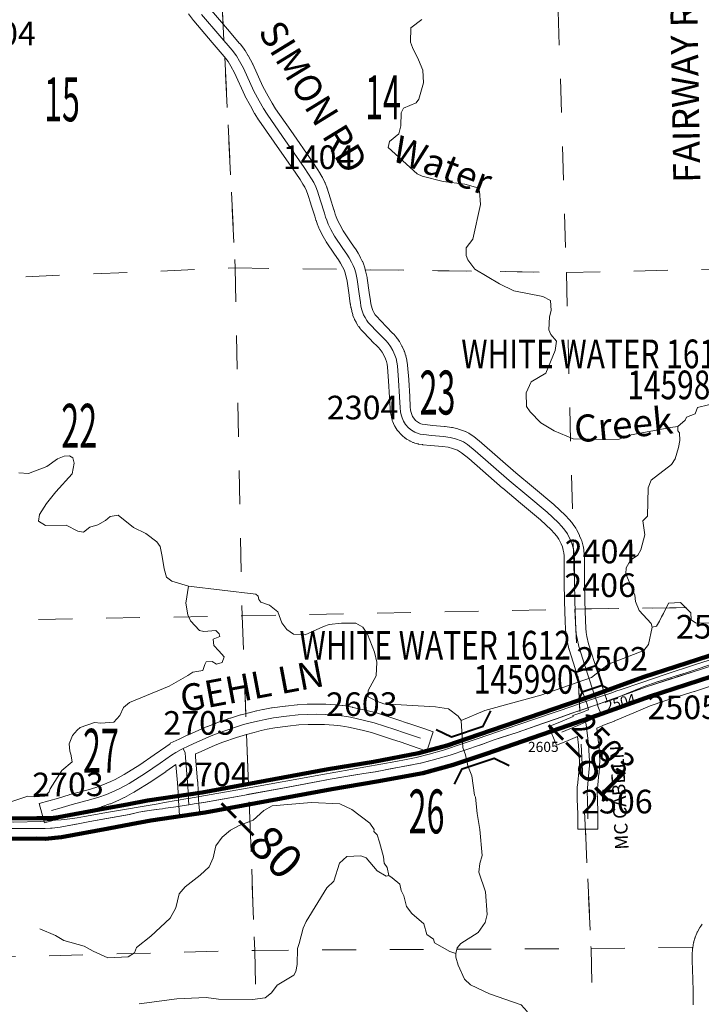
# Model space of a CAD drawing. Extents: x 115.2 to 159.2, y 17.8 to 51.8.
# Drawn here: x 130.5 to 132.6, y 23.2 to 26.1 of the extents above; entities that cross this region are included whole.
import ezdxf
from ezdxf.enums import TextEntityAlignment as Align

# ---------------------------------------------------------------- set-up
doc = ezdxf.new("R2010")
doc.units = ezdxf.units.MI
doc.header["$MEASUREMENT"] = 0
doc.linetypes.add('DGN Style 1', pattern=[0.03005, 5e-05, -0.03])
for name, color, linetype, lineweight in [('tdCoDivCarto', 2, 'Continuous', 0), ('tdCoHydroRiver', 5, 'Continuous', 0), ('tdCoHydroTxtLg', 5, 'Continuous', 0), ('tdCoPriCL', 7, 'Continuous', 0), ('tdCoPriDiv', 1, 'Continuous', 140), ('tdCoSecRdNmbr', 1, 'Continuous', 13), ('tdCoSecRdTxt', 7, 'Continuous', 0), ('tdCoSecRteBand', 7, 'Continuous', 30), ('tdCoSecRteCL', 7, 'Continuous', 0), ('tdCoSectLine', 7, 'DGN Style 1', 13), ('tdCoSectLinePart', 7, 'DGN Style 1', 13), ('tdCoSectNmbr', 7, 'Continuous', 0), ('tdCoStrucDivPri', 7, 'Continuous', 40), ('tdCoStrucSec', 7, 'Continuous', 40), ('tdCoStrucSecCoName', 7, 'Continuous', 0), ('tdCoStrucSecFHWANum', 7, 'Continuous', 0), ('tdCoSurfAsphalt', 2, 'Continuous', 0), ('tdCoSurfBitum', 250, 'Continuous', 0), ('tdCoSurfConc', 6, 'Continuous', 0), ('tdCoSurfGravel', 1, 'Continuous', 0), ('tdStHwyPriRefPost1', 7, 'Continuous', 0), ('tdStHwyPriRefPost5', 7, 'Continuous', 0)]:
    doc.layers.add(name, color=color, linetype=linetype, lineweight=lineweight)
doc.styles.add('Style-Century Gothic', font='GOTHIC.TTF')
doc.styles.add('Style-Trebuchet MS', font='trebuc.ttf')
doc.styles.add('Style-Tw Cen MT', font='TCM_____.TTF')
doc.styles.add('Style-Tw Cen MT IF', font='TCMI____.TTF')
doc.styles.add('Style-Verdana', font='verdana.ttf')

# ---------------------------------------------------------------- blocks, each defined once
blk = doc.blocks.new('Bridge-Open')
at = {"layer": 'tdCoStrucDivPri', "color": 7, "linetype": 'Continuous', "lineweight": 40, "flags": 128}
for points in [[(-0.0854, 0.0854), (-0.05, 0.05), (0.05, 0.05), (0.0854, 0.0854)], [(-0.0854, -0.0854), (-0.05, -0.05), (0.05, -0.05), (0.0854, -0.0854)]]:
    blk.add_lwpolyline(points, dxfattribs=at)
blk = doc.blocks.new('Bridge-Small')
at = {"layer": 'tdCoStrucSec', "color": 7, "linetype": 'Continuous', "lineweight": 40}
for p, q in [((-0.0313, 0.0313), (-0.0534, 0.0534)), ((0.0313, 0.0313), (0.0534, 0.0534)), ((-0.0313, -0.0313), (-0.0534, -0.0534)), ((0.0313, -0.0313), (0.0534, -0.0534))]:
    blk.add_line(p, q, dxfattribs=at)
at = {"layer": 'tdCoStrucSec', "color": 7, "linetype": 'Continuous', "lineweight": 40, "flags": 128}
blk.add_lwpolyline([(-0.0313, 0.0313), (0.0313, 0.0313), (0.0313, -0.0313), (-0.0313, -0.0313), (-0.0313, 0.0313)], close=True, dxfattribs=at)

msp = doc.modelspace()

# ---------------------------------------------------------------- linework, layer by layer
at = {"layer": 'tdCoDivCarto', "color": 2, "linetype": 'Continuous', "lineweight": 13, "flags": 128}
for points in [[(132.6415, 24.2261), (132.5353, 24.193), (132.4517, 24.1656), (132.3794, 24.1407), (132.3156, 24.1189), (132.3059, 24.1156)], [(132.3117, 24.0984), (132.3498, 24.1121), (132.3935, 24.1277), (132.4704, 24.1526), (132.5562, 24.18), (132.6468, 24.2093)], [(132.3059, 24.1156), (132.2876, 24.1093)], [(132.242, 24.0936), (132.202, 24.08)], [(132.2876, 24.1093), (132.2425, 24.0938), (132.242, 24.0936)], [(132.2482, 24.0753), (132.2482, 24.0753), (132.2677, 24.0826), (132.2935, 24.0919)], [(132.2935, 24.0919), (132.3117, 24.0984)], [(132.178, 24.0718), (132.0121, 24.0151), (131.8922, 23.974), (131.8919, 23.9739), (131.8499, 23.9594), (131.792, 23.9405), (131.75, 23.9281), (131.7113, 23.9188), (131.6813, 23.912), (131.6512, 23.9063), (131.4286, 23.8675), (131.2104, 23.8279), (131.0367, 23.7971), (131.0348, 23.7968)], [(132.202, 24.08), (132.178, 24.0718)], [(132.1844, 24.0532), (132.2084, 24.0614)], [(132.2084, 24.0614), (132.2364, 24.071), (132.2482, 24.0753)], [(131.8995, 23.955), (131.9084, 23.958), (131.9239, 23.9637), (131.9397, 23.9696), (131.9636, 23.9772), (132.0102, 23.9928), (132.086, 24.0192), (132.1296, 24.034), (132.1698, 24.0483), (132.1844, 24.0532)], [(131.5562, 23.8707), (131.5903, 23.8764), (131.6389, 23.886), (131.6724, 23.8917), (131.6943, 23.8954), (131.6989, 23.8963), (131.7086, 23.8983), (131.7249, 23.9015), (131.7403, 23.9058), (131.7585, 23.9109), (131.812, 23.9255), (131.8586, 23.9412)], [(131.8586, 23.9412), (131.8586, 23.9412), (131.8983, 23.9546), (131.8995, 23.955)], [(131.038, 23.7785), (131.0537, 23.781), (131.0823, 23.7851), (131.1267, 23.793), (131.2038, 23.8071), (131.316, 23.8278), (131.4209, 23.8475), (131.4566, 23.8539), (131.5264, 23.8658), (131.5562, 23.8707)], [(131.0348, 23.7968), (130.9662, 23.7848)], [(130.9475, 23.7816), (130.8005, 23.7561), (130.7293, 23.7437), (130.7072, 23.7396), (130.6704, 23.7351)], [(130.6728, 23.7148), (130.7054, 23.7213), (130.7449, 23.7292), (130.7947, 23.738), (130.8618, 23.7499), (130.8776, 23.7533), (130.8904, 23.7563), (130.9064, 23.7592), (130.921, 23.7612), (130.9419, 23.7644), (130.9503, 23.7654)], [(130.9662, 23.7848), (130.9475, 23.7816)], [(130.9503, 23.7654), (130.9604, 23.7666), (130.9692, 23.768)], [(130.9692, 23.768), (130.993, 23.7716), (131.038, 23.7785)], [(130.6097, 23.73), (130.5999, 23.7293), (130.5199, 23.7267), (130.2091, 23.7357)], [(130.6704, 23.7351), (130.6602, 23.7339), (130.6274, 23.7314)], [(130.2086, 23.7183), (130.2086, 23.7183), (130.2236, 23.7181), (130.2852, 23.7146), (130.3469, 23.7114), (130.3989, 23.7094), (130.4268, 23.707), (130.4539, 23.7075), (130.5143, 23.7077), (130.5881, 23.7084), (130.6106, 23.708)], [(130.6274, 23.7314), (130.6097, 23.73)], [(130.6106, 23.708), (130.6125, 23.708), (130.629, 23.7089)], [(130.629, 23.7089), (130.6334, 23.7092), (130.6569, 23.7117), (130.6728, 23.7148)]]:
    msp.add_lwpolyline(points, dxfattribs=at)
at = {"layer": 'tdCoHydroRiver', "color": 5, "linetype": 'Continuous', "lineweight": 0, "flags": 128}
for points in [[(132.4861, 24.8981), (132.464, 24.8958), (132.3432, 24.8733), (132.312, 24.8613), (132.2694, 24.8601), (132.1762, 24.862), (132.1203, 24.8856), (132.0801, 24.9097), (132.0492, 24.9419), (132.0377, 24.9574), (132.0365, 24.9984), (132.0513, 25.0304), (132.0947, 25.0569), (132.1227, 25.124), (132.1267, 25.1509), (132.1103, 25.171), (132.1036, 25.185), (132.1056, 25.2229), (132.1113, 25.242), (132.1089, 25.2719), (132.0864, 25.2839), (132.0007, 25.3003), (131.9575, 25.3211), (131.8852, 25.3647), (131.8639, 25.3925), (131.8588, 25.405), (131.8597, 25.4271), (131.8794, 25.4529), (131.9016, 25.5561), (131.8989, 25.5955), (131.8939, 25.6048), (131.8557, 25.6163), (131.7907, 25.6239), (131.7287, 25.6394), (131.7143, 25.6468), (131.6284, 25.7248), (131.6326, 25.7423), (131.6603, 25.7652), (131.6659, 25.789), (131.6664, 25.8269), (131.6738, 25.8413), (131.7112, 25.8566), (131.7188, 25.8679), (131.7332, 25.9157), (131.7305, 25.9535), (131.7185, 25.9847), (131.7001, 26.0204), (131.6949, 26.0361), (131.6952, 26.0787), (131.7276, 26.1033)], [(132.4861, 24.8981), (132.5076, 24.9176), (132.5121, 24.9257), (132.537, 24.9359), (132.5443, 24.955), (132.5773, 24.9623), (132.6083, 24.979), (132.6094, 24.9964), (132.6628, 25.0059), (132.6876, 25.0192), (132.7474, 25.0794), (132.748, 25.1126), (132.7588, 25.1208), (132.7963, 25.1329)], [(132.4105, 24.304), (132.4071, 24.315), (132.3712, 24.3534), (132.361, 24.3799), (132.3588, 24.3988), (132.3317, 24.4627), (132.3327, 24.4801), (132.3463, 24.5026), (132.3679, 24.5174), (132.3769, 24.5335), (132.3882, 24.578), (132.3823, 24.6188), (132.3961, 24.6334), (132.3983, 24.7171), (132.4071, 24.7395), (132.4673, 24.7855), (132.4778, 24.8031), (132.4879, 24.8366), (132.492, 24.8572), (132.4914, 24.8793), (132.4864, 24.8855), (132.4861, 24.8981)], [(131.0371, 24.4259), (130.9878, 24.4402), (130.9717, 24.4523), (130.9646, 24.4774), (130.9588, 24.5135), (130.9532, 24.5433), (130.9433, 24.5572), (130.911, 24.5815), (130.8742, 24.5994), (130.8289, 24.6359), (130.8054, 24.632), (130.7915, 24.6206), (130.7682, 24.6073), (130.7448, 24.6003), (130.7263, 24.5855), (130.7088, 24.5881), (130.6752, 24.6061), (130.6136, 24.6058), (130.5928, 24.6178), (130.5953, 24.6384), (130.6164, 24.6706), (130.6438, 24.7046), (130.6928, 24.7581), (130.6981, 24.7898), (130.6945, 24.8055), (130.6849, 24.8115), (130.6691, 24.8111), (130.6488, 24.8026), (130.6179, 24.7796), (130.5633, 24.759), (130.5348, 24.7613)], [(130.4897, 23.78), (130.5616, 23.8042), (130.5822, 23.8017), (130.6105, 23.8041), (130.6243, 23.8171), (130.6273, 23.8251), (130.6619, 23.8798), (130.6927, 23.9059), (130.6889, 23.9279), (130.6855, 23.9373), (130.6832, 23.9593), (130.6936, 23.9833), (130.7073, 23.9995), (130.7165, 24.0076), (130.7587, 24.0215), (130.7777, 24.0205), (130.8155, 24.0232), (130.8339, 24.0427), (130.8442, 24.0667), (130.8627, 24.0814), (130.9796, 24.1291), (131.0355, 24.1607), (131.0494, 24.1706), (131.0792, 24.1762), (131.085, 24.1937), (131.0895, 24.2017), (131.1069, 24.2023), (131.1197, 24.1948), (131.1369, 24.2), (131.1428, 24.216), (131.1264, 24.2344), (131.1118, 24.2498), (131.1097, 24.2686), (131.1299, 24.2771), (131.1281, 24.285), (131.1184, 24.2941), (131.0821, 24.2915), (131.0694, 24.2943), (131.0433, 24.3235), (131.0349, 24.3406), (131.0292, 24.3751), (131.0371, 24.4259)], [(131.8443, 24.0284), (131.836, 24.0408), (131.807, 24.0621), (131.7689, 24.0688), (131.6156, 24.0769), (131.5964, 24.0842), (131.5692, 24.0976), (131.5686, 24.1165), (131.5926, 24.1599), (131.5946, 24.2009), (131.5874, 24.2307), (131.5669, 24.2838), (131.5536, 24.3039), (131.5328, 24.3159), (131.4901, 24.3162), (131.454, 24.312), (131.4368, 24.3067), (131.3823, 24.2814), (131.3475, 24.2836), (131.3282, 24.2972), (131.3134, 24.3173), (131.3014, 24.3501), (131.2771, 24.3699), (131.2516, 24.3786), (131.245, 24.3863), (131.2432, 24.3957), (131.2367, 24.4018), (131.0371, 24.4259)], [(132.4105, 24.304), (132.4231, 24.3076), (132.4321, 24.322), (132.438, 24.3348), (132.4441, 24.3445), (132.4589, 24.3749)], [(132.7061, 24.2876), (132.6982, 24.2905), (132.6773, 24.3025), (132.6122, 24.3163), (132.538, 24.3173), (132.5251, 24.3264), (132.5245, 24.3469), (132.4936, 24.3775), (132.4589, 24.3749)], [(131.8443, 24.0284), (131.9144, 24.0574), (132.0803, 24.1033), (132.2303, 24.1551), (132.2812, 24.1945), (132.3857, 24.2355), (132.3994, 24.2532), (132.4105, 24.304)], [(131.8284, 23.3383), (131.8327, 23.3543), (131.8433, 23.3672), (131.8944, 23.4003), (131.9157, 23.4293), (131.9213, 23.4531), (131.9161, 23.5208), (131.897, 23.5787), (131.8994, 23.604), (131.9066, 23.6279), (131.8996, 23.705), (131.8919, 23.7521), (131.8873, 23.8009), (131.884, 23.8071), (131.876, 23.8637), (131.8641, 23.8933), (131.8568, 23.9262), (131.8498, 23.9481), (131.8443, 24.0284)], [(130.5969, 23.4107), (130.6432, 23.3916), (130.6674, 23.3765), (130.7278, 23.3594), (130.7551, 23.3444), (130.7983, 23.3252), (130.8581, 23.3285), (130.8767, 23.3401), (130.8826, 23.3561), (130.9258, 23.3889), (130.9826, 23.4427), (130.9991, 23.4731), (131.0089, 23.5145), (131.0272, 23.5355), (131.0719, 23.57), (131.098, 23.5944), (131.1099, 23.6216), (131.1183, 23.6566), (131.1365, 23.6824), (131.1611, 23.7036), (131.1875, 23.717), (131.2281, 23.7324), (131.2604, 23.7618), (131.2852, 23.7752), (131.4017, 23.7849), (131.4855, 23.7811), (131.5207, 23.7648), (131.574, 23.7238), (131.5871, 23.7052), (131.5858, 23.6988), (131.5955, 23.6897), (131.6025, 23.6678), (131.6148, 23.624), (131.6169, 23.6051), (131.6252, 23.5927), (131.6306, 23.5692)], [(130.8907, 23.189), (131.0023, 23.2034), (131.089, 23.2075), (131.1254, 23.2023), (131.2264, 23.2021), (131.2642, 23.2064), (131.2827, 23.2212), (131.2994, 23.2438), (131.349, 23.2736), (131.355, 23.2849), (131.3591, 23.3055), (131.3593, 23.3528), (131.3652, 23.3672), (131.3764, 23.4133), (131.3853, 23.4325), (131.4471, 23.5322), (131.467, 23.5517), (131.4843, 23.6059), (131.5059, 23.6255), (131.5469, 23.6267), (131.5628, 23.6208), (131.5955, 23.5824), (131.6228, 23.5674), (131.6306, 23.5692)], [(131.8284, 23.3383), (131.8109, 23.3441), (131.7659, 23.3696), (131.7625, 23.3806), (131.7431, 23.3942), (131.7343, 23.4255), (131.6987, 23.456), (131.6822, 23.4776), (131.675, 23.509), (131.6667, 23.5245), (131.6629, 23.5433), (131.6403, 23.5616), (131.6306, 23.5692)], [(132.6355, 23.0482), (132.5667, 23.0288), (132.5543, 23.0206), (132.5094, 22.9908), (132.4906, 22.9856), (132.4701, 22.9865), (132.3891, 23.0046), (132.329, 23.0092), (132.2756, 22.9981), (132.2235, 22.9981), (132.1884, 23.0113), (132.1675, 23.0265), (132.0828, 23.0618), (132.0345, 23.092), (132.0322, 23.1171), (132.0441, 23.1427), (132.0402, 23.1663), (132.0223, 23.1863), (131.9282, 23.2182), (131.8722, 23.245), (131.8543, 23.2618), (131.8357, 23.3038), (131.8287, 23.3273), (131.8284, 23.3383)]]:
    msp.add_lwpolyline(points, dxfattribs=at)
at = {"layer": 'tdCoPriCL', "color": 7, "linetype": 'Continuous', "lineweight": 0, "flags": 128}
msp.add_lwpolyline([(130.5139, 23.7077), (130.5877, 23.7084), (130.6096, 23.708), (130.6121, 23.708), (130.6284, 23.7089), (130.6331, 23.7092), (130.6565, 23.7117), (130.6724, 23.7148), (130.7032, 23.7209), (130.7051, 23.7213), (130.7445, 23.7292), (130.7943, 23.738), (130.8614, 23.7499), (130.89, 23.7563), (130.9206, 23.7612), (130.9416, 23.7644), (130.9499, 23.7654), (130.9601, 23.7666), (130.9688, 23.768), (130.9926, 23.7716), (131.0376, 23.7785), (131.0533, 23.781), (131.0819, 23.7851), (131.1263, 23.793), (131.2035, 23.8071), (131.2157, 23.8093), (131.3157, 23.8278), (131.4562, 23.8539), (131.526, 23.8658), (131.5558, 23.8707), (131.5899, 23.8764), (131.672, 23.8917), (131.7245, 23.9015), (131.7581, 23.9109), (131.8116, 23.9255), (131.8582, 23.9412), (131.8991, 23.955), (131.908, 23.958), (131.9236, 23.9637), (131.9393, 23.9696), (131.9633, 23.9772), (132.0099, 23.9928), (132.0856, 24.0192), (132.1292, 24.034), (132.1694, 24.0483), (132.184, 24.0532), (132.1883, 24.0547), (132.1962, 24.0574), (132.208, 24.0614), (132.236, 24.071), (132.2479, 24.0753), (132.2673, 24.0826), (132.2932, 24.0919), (132.3114, 24.0984), (132.3494, 24.1121), (132.3506, 24.1125), (132.3931, 24.1277), (132.4677, 24.1518), (132.47, 24.1526), (132.4862, 24.1578), (132.5316, 24.1722), (132.5559, 24.18)], dxfattribs=at)
at = {"layer": 'tdCoPriDiv', "color": 1, "linetype": 'Continuous', "lineweight": 140, "flags": 128}
for points in [[(130.4275, 23.737), (130.5879, 23.7385), (130.6306, 23.7391), (130.652, 23.7414), (130.7891, 23.7676), (130.8556, 23.7793), (130.916, 23.7909), (131.0771, 23.8148), (131.451, 23.8835), (131.5847, 23.9059), (131.7178, 23.9308), (131.8029, 23.9542), (131.8981, 23.9863), (132.1194, 24.0623), (132.226, 24.0992), (132.3835, 24.1561), (132.677, 24.2507)], [(132.6952, 24.1936), (132.4028, 24.0993), (132.2461, 24.0427), (132.1391, 24.0056), (131.918, 23.9297), (131.8204, 23.8968), (131.7314, 23.8723), (131.5951, 23.8468), (131.4615, 23.8244), (131.0867, 23.7555), (130.9253, 23.7316), (130.8673, 23.7205), (130.7996, 23.7085), (130.661, 23.682), (130.6127, 23.6779), (130.5876, 23.6785), (130.4254, 23.677)]]:
    msp.add_lwpolyline(points, dxfattribs=at)
at = {"layer": 'tdCoSecRteBand', "color": 7, "linetype": 'Continuous', "lineweight": 0, "flags": 128}
for points in [[(131.099, 26.1376), (131.1524, 26.0747), (131.1885, 26.0329), (131.1896, 26.0316), (131.2029, 26.0144), (131.203, 26.0143), (131.2041, 26.0127), (131.2047, 26.0117), (131.2141, 25.9964), (131.2145, 25.9957), (131.2149, 25.995), (131.2265, 25.9735), (131.227, 25.9726), (131.2275, 25.9716), (131.2576, 25.9048), (131.2729, 25.8767), (131.2844, 25.8555), (131.2946, 25.8396), (131.3399, 25.7748), (131.4045, 25.6825), (131.4049, 25.682), (131.4051, 25.6817), (131.4179, 25.6619), (131.4182, 25.6615), (131.4268, 25.6477), (131.4273, 25.6468), (131.4338, 25.6357), (131.4338, 25.6357), (131.4347, 25.634), (131.4349, 25.6335), (131.4408, 25.6209), (131.4414, 25.6196), (131.4415, 25.6193), (131.4465, 25.6069), (131.447, 25.6054), (131.4473, 25.6045), (131.4561, 25.5757), (131.4678, 25.54), (131.4681, 25.5393), (131.4716, 25.5276), (131.4744, 25.5197), (131.4783, 25.5097), (131.4851, 25.4964), (131.4953, 25.4778), (131.5189, 25.4428), (131.5309, 25.4254), (131.5311, 25.425), (131.5316, 25.4243), (131.5382, 25.4137), (131.5388, 25.4128), (131.5391, 25.4122), (131.5463, 25.3991), (131.5468, 25.3981), (131.5517, 25.3882), (131.5518, 25.3881), (131.5526, 25.3863), (131.5529, 25.3857), (131.5563, 25.3768), (131.5568, 25.3756), (131.5572, 25.3743), (131.5609, 25.3614), (131.561, 25.3609), (131.5614, 25.3594), (131.5656, 25.34), (131.5657, 25.3395), (131.566, 25.3378), (131.5719, 25.2952), (131.5755, 25.2709), (131.577, 25.262), (131.5787, 25.2544), (131.5805, 25.248), (131.5828, 25.2421), (131.586, 25.2361), (131.59, 25.2291), (131.5924, 25.2258), (131.6219, 25.1948), (131.6423, 25.1743), (131.6436, 25.1729), (131.6437, 25.1729), (131.6506, 25.165), (131.6518, 25.1635), (131.6522, 25.1629), (131.6596, 25.1528), (131.6603, 25.1518), (131.6614, 25.1501), (131.6614, 25.1501), (131.6681, 25.1385), (131.669, 25.1368), (131.6695, 25.1357), (131.6754, 25.1224), (131.6757, 25.1217), (131.6762, 25.1203), (131.6799, 25.1099), (131.6801, 25.1095), (131.6806, 25.1076), (131.6808, 25.107), (131.6835, 25.0959), (131.6838, 25.0946), (131.684, 25.0934), (131.6858, 25.0823), (131.6859, 25.0816), (131.686, 25.0799), (131.6892, 25.0378), (131.6892, 25.0375), (131.6893, 25.0371), (131.692, 24.9876), (131.692, 24.9875), (131.6937, 24.9566), (131.6948, 24.9473), (131.6964, 24.9397), (131.698, 24.9338), (131.7002, 24.9284), (131.7038, 24.923), (131.7096, 24.9166), (131.7148, 24.9121), (131.721, 24.9088), (131.7253, 24.9067), (131.7294, 24.9056), (131.738, 24.9042), (131.7593, 24.9019), (131.7949, 24.8989), (131.7964, 24.8988), (131.7967, 24.8987), (131.8157, 24.896), (131.8173, 24.8957), (131.8192, 24.8953), (131.835, 24.8911), (131.835, 24.8911), (131.8369, 24.8905), (131.837, 24.8905), (131.8542, 24.8846), (131.856, 24.8839), (131.8576, 24.8832), (131.8647, 24.8798), (131.8649, 24.8797), (131.8667, 24.8787), (131.8678, 24.878), (131.8794, 24.8706), (131.8799, 24.8703), (131.8815, 24.8692), (131.8821, 24.8687), (131.905, 24.8502), (131.906, 24.8494), (131.906, 24.8494), (132.0063, 24.7614), (132.0585, 24.718), (132.0586, 24.7179), (132.1188, 24.6673), (132.1193, 24.6669), (132.12, 24.6663), (132.1525, 24.636), (132.1533, 24.6353), (132.1537, 24.6348), (132.1646, 24.6234), (132.1655, 24.6225), (132.1665, 24.6212), (132.1754, 24.6098), (132.1756, 24.6096), (132.1766, 24.6083), (132.184, 24.5974), (132.1841, 24.5972), (132.1852, 24.5955), (132.1861, 24.5938), (132.1861, 24.5938), (132.1945, 24.5767), (132.1952, 24.5752), (132.2001, 24.5636), (132.2002, 24.5634), (132.2009, 24.5615), (132.2013, 24.5604), (132.205, 24.5478), (132.2052, 24.5471), (132.2056, 24.5452), (132.2057, 24.5449), (132.2076, 24.5346), (132.2079, 24.5329), (132.2081, 24.5317), (132.209, 24.5208), (132.2091, 24.5201), (132.2091, 24.5197), (132.2099, 24.5054), (132.2099, 24.5038), (132.2099, 24.4392), (132.2109, 24.3815), (132.2126, 24.3241), (132.2135, 24.3017), (132.2148, 24.2881), (132.2169, 24.2763), (132.2219, 24.2547), (132.2391, 24.1997), (132.2626, 24.127), (132.2743, 24.0939), (132.2744, 24.0935), (132.275, 24.0916), (132.2751, 24.0914), (132.2772, 24.0832)], [(132.6209, 24.1425), (132.5356, 24.114), (132.5348, 24.1137), (132.512, 24.1068), (132.4476, 24.0866), (132.4042, 24.0712), (132.3562, 24.0511), (132.3561, 24.0511), (132.3016, 24.0284), (132.3016, 24.0284), (132.2982, 24.027), (132.2985, 24.0262), (132.271, 24.0157), (132.2462, 24.0051), (132.2516, 23.9613), (132.2517, 23.9598), (132.253, 23.942), (132.253, 23.9419), (132.253, 23.9415), (132.2547, 23.9095), (132.2548, 23.9079), (132.2547, 23.9073), (132.2545, 23.8945), (132.2544, 23.8931), (132.2544, 23.8926), (132.2527, 23.8712), (132.2526, 23.8705), (132.2492, 23.8378), (132.248, 23.8257), (132.2476, 23.8149), (132.2481, 23.7961), (132.2496, 23.7533), (132.2496, 23.7523), (132.2496, 23.7365), (132.2496, 23.7065), (132.1896, 23.7065), (132.1896, 23.7365), (132.1896, 23.7517), (132.1881, 23.7941), (132.1881, 23.7944), (132.1876, 23.8144), (132.1876, 23.8152), (132.1876, 23.8163), (132.1881, 23.8289), (132.1882, 23.8297), (132.1882, 23.8305), (132.1895, 23.8436), (132.1895, 23.8439), (132.1929, 23.8764), (132.1945, 23.8965), (132.1947, 23.9074), (132.1931, 23.9381), (132.1919, 23.9548), (132.1888, 23.9806), (132.1547, 23.9662), (132.1271, 23.9545), (132.1037, 24.0097), (132.1314, 24.0214), (132.1757, 24.0402), (132.1748, 24.0428), (132.202, 24.0514), (132.2207, 24.0594), (132.2206, 24.0597), (132.2214, 24.0601), (132.2211, 24.0609), (132.2205, 24.0628), (132.2204, 24.063), (132.2173, 24.0751), (132.2059, 24.1074), (132.2058, 24.1078), (132.2057, 24.1082), (132.1819, 24.1814), (132.1818, 24.1817), (132.1643, 24.2379), (132.164, 24.2391), (132.1637, 24.2401), (132.1583, 24.2635), (132.1581, 24.2644), (132.158, 24.265), (132.1555, 24.2788), (132.1553, 24.2802), (132.1552, 24.2812), (132.1537, 24.2968), (132.1537, 24.2977), (132.1536, 24.2984), (132.1526, 24.3218), (132.1526, 24.3222), (132.1509, 24.3799), (132.1509, 24.3802), (132.1499, 24.4384), (132.1499, 24.439), (132.1499, 24.503), (132.1492, 24.516), (132.1484, 24.5248), (132.147, 24.5323), (132.1442, 24.5418), (132.1403, 24.551), (132.1332, 24.5653), (132.1276, 24.5736), (132.1202, 24.583), (132.111, 24.5927), (132.0796, 24.6219), (132.0201, 24.6719), (131.9676, 24.7155), (131.967, 24.716), (131.967, 24.716), (131.8669, 24.8039), (131.8457, 24.821), (131.837, 24.8265), (131.8331, 24.8284), (131.8185, 24.8334), (131.8055, 24.8369), (131.7891, 24.8392), (131.754, 24.8421), (131.7532, 24.8422), (131.7308, 24.8446), (131.7301, 24.8447), (131.7293, 24.8448), (131.7185, 24.8466), (131.7173, 24.8468), (131.7155, 24.8472), (131.7071, 24.8494), (131.707, 24.8494), (131.7052, 24.85), (131.7033, 24.8507), (131.7017, 24.8514), (131.6941, 24.8551), (131.6939, 24.8552), (131.6926, 24.8558), (131.6833, 24.861), (131.6828, 24.8613), (131.6811, 24.8623), (131.6795, 24.8635), (131.6785, 24.8643), (131.6694, 24.8719), (131.6689, 24.8724), (131.6674, 24.8737), (131.6663, 24.8749), (131.6577, 24.8845), (131.6575, 24.8848), (131.6562, 24.8863), (131.6551, 24.8879), (131.6551, 24.8879), (131.6487, 24.8975), (131.6476, 24.8992), (131.6467, 24.9009), (131.6459, 24.9027), (131.6417, 24.9128), (131.6417, 24.9128), (131.641, 24.9146), (131.6404, 24.9165), (131.6404, 24.9168), (131.6382, 24.9254), (131.6378, 24.9267), (131.6359, 24.9361), (131.6358, 24.9364), (131.6355, 24.9384), (131.6355, 24.9385), (131.634, 24.9501), (131.6338, 24.9519), (131.6338, 24.9523), (131.6321, 24.9843), (131.6294, 25.0335), (131.6263, 25.0742), (131.6249, 25.0829), (131.6229, 25.0912), (131.6201, 25.0991), (131.6153, 25.1099), (131.6102, 25.1187), (131.6046, 25.1265), (131.5992, 25.1326), (131.5792, 25.1526), (131.5786, 25.1532), (131.5478, 25.1858), (131.547, 25.1866), (131.5457, 25.1881), (131.5457, 25.1882), (131.541, 25.1944), (131.5399, 25.1959), (131.5389, 25.1976), (131.5388, 25.1977), (131.5336, 25.2069), (131.5332, 25.2076), (131.529, 25.2155), (131.5286, 25.2163), (131.5278, 25.2181), (131.5275, 25.2187), (131.5241, 25.2276), (131.5236, 25.2288), (131.5232, 25.2302), (131.5207, 25.2388), (131.5206, 25.2393), (131.5203, 25.2407), (131.5183, 25.2499), (131.5182, 25.2504), (131.518, 25.251), (131.5163, 25.2609), (131.5162, 25.2617), (131.5125, 25.2866), (131.5125, 25.2869), (131.5067, 25.3284), (131.503, 25.3458), (131.4999, 25.3563), (131.4975, 25.3627), (131.4934, 25.3708), (131.4869, 25.3826), (131.4811, 25.3919), (131.4694, 25.4088), (131.4692, 25.4091), (131.4448, 25.4454), (131.4447, 25.4455), (131.4437, 25.4471), (131.4434, 25.4477), (131.4323, 25.4679), (131.4318, 25.4688), (131.4242, 25.4838), (131.424, 25.4841), (131.4232, 25.4859), (131.423, 25.4863), (131.4184, 25.4982), (131.4179, 25.4993), (131.4147, 25.5084), (131.4146, 25.5087), (131.4143, 25.5097), (131.4107, 25.5217), (131.399, 25.5573), (131.3988, 25.5579), (131.3903, 25.5858), (131.3862, 25.5961), (131.3812, 25.6068), (131.3756, 25.6163), (131.3674, 25.6295), (131.355, 25.6485), (131.2907, 25.7403), (131.2907, 25.7404), (131.2451, 25.8057), (131.2447, 25.8062), (131.2444, 25.8067), (131.2333, 25.8239), (131.2326, 25.8252), (131.2322, 25.8258), (131.2201, 25.848), (131.2201, 25.8481), (131.2043, 25.8772), (131.2038, 25.8782), (131.2034, 25.8791), (131.1732, 25.946), (131.1625, 25.9658), (131.1544, 25.979), (131.1426, 25.9943), (131.1069, 26.0356), (131.1067, 26.0358), (131.0527, 26.0994), (131.0518, 26.1006), (131.0517, 26.1007), (131.0371, 26.12)], [(132.2772, 24.0832), (132.2786, 24.0838), (132.333, 24.1065), (132.3818, 24.1269), (132.3819, 24.127), (132.3834, 24.1275), (132.4281, 24.1433), (132.4284, 24.1434), (132.4291, 24.1436), (132.4942, 24.1641), (132.4945, 24.1642), (132.517, 24.171), (132.6019, 24.1994)], [(130.6101, 23.7244), (130.5944, 23.7824), (130.6234, 23.7902), (130.6519, 23.7979), (130.6838, 23.8081), (130.6851, 23.8085), (130.6852, 23.8085), (130.7397, 23.8229), (130.7623, 23.8297), (130.7834, 23.8371), (130.8067, 23.847), (130.8197, 23.8533), (130.846, 23.8676), (130.893, 23.8969), (130.9355, 23.9258), (130.9699, 23.9498), (130.9704, 23.9502), (130.9709, 23.9505), (130.9818, 23.9575), (130.9814, 23.9584), (130.983, 23.9592), (130.9823, 23.9608), (131.009, 23.9722), (131.035, 23.9852), (131.0353, 23.9846), (131.0409, 23.9871), (131.0411, 23.9872), (131.0919, 24.0097), (131.0925, 24.0099), (131.093, 24.0101), (131.117, 24.0195), (131.1179, 24.0199), (131.1598, 24.0347), (131.1602, 24.0348), (131.161, 24.035), (131.1913, 24.0444), (131.1924, 24.0447), (131.1925, 24.0448), (131.2159, 24.0509), (131.2165, 24.0511), (131.2387, 24.0565), (131.2394, 24.0566), (131.2574, 24.0606), (131.2579, 24.0607), (131.2585, 24.0608), (131.2831, 24.0653), (131.2845, 24.0655), (131.3234, 24.0706), (131.3235, 24.0707), (131.3242, 24.0707), (131.3585, 24.0744), (131.3597, 24.0745), (131.3601, 24.0746), (131.3887, 24.076), (131.39, 24.0761), (131.4159, 24.0763), (131.4162, 24.0763), (131.4168, 24.0763), (131.4419, 24.0758), (131.4432, 24.0758), (131.4713, 24.0741), (131.4714, 24.074), (131.4723, 24.074), (131.493, 24.072), (131.4941, 24.0719), (131.4941, 24.0719), (131.5089, 24.0699), (131.5108, 24.0696), (131.5111, 24.0695), (131.5229, 24.0671), (131.5235, 24.0669), (131.5652, 24.0573), (131.5653, 24.0573), (131.5937, 24.0506), (131.5946, 24.0504), (131.5963, 24.0499), (131.6571, 24.0297), (131.6857, 24.0203), (131.686, 24.0202), (131.6861, 24.0202), (131.7335, 24.0039), (131.7618, 23.9942), (131.7423, 23.9374), (131.7139, 23.9472), (131.6668, 23.9634), (131.6384, 23.9727), (131.6383, 23.9727), (131.5787, 23.9925), (131.5517, 23.9989), (131.5104, 24.0084), (131.4999, 24.0106), (131.4868, 24.0123), (131.4671, 24.0142), (131.4401, 24.0159), (131.416, 24.0163), (131.3912, 24.0161), (131.3641, 24.0147), (131.331, 24.0111), (131.2931, 24.0061), (131.2696, 24.0019), (131.2525, 23.9981), (131.231, 23.9928), (131.2084, 23.9869), (131.1792, 23.9779), (131.1384, 23.9635), (131.1155, 23.9545), (131.0654, 23.9324), (131.0575, 23.9288), (131.0581, 23.9208), (131.0641, 23.8481), (131.0641, 23.8476), (131.0642, 23.8474), (131.0659, 23.8181), (131.0659, 23.8176), (131.0669, 23.7949), (131.0679, 23.7807), (131.0701, 23.7508), (131.0103, 23.7464), (131.0081, 23.7763), (131.007, 23.7909), (131.007, 23.7912), (131.0069, 23.7919), (131.006, 23.8148), (131.0043, 23.8435), (130.9998, 23.8976), (130.9698, 23.8765), (130.9694, 23.8763), (130.9263, 23.8469), (130.9261, 23.8468), (130.9253, 23.8463), (130.8769, 23.8162), (130.8761, 23.8157), (130.8754, 23.8153), (130.8478, 23.8003), (130.8467, 23.7997), (130.8465, 23.7996), (130.8322, 23.7927), (130.8309, 23.7921), (130.806, 23.7815), (130.8057, 23.7814), (130.8041, 23.7808), (130.7814, 23.7729), (130.7812, 23.7728), (130.7802, 23.7725), (130.7566, 23.7653), (130.7556, 23.7651), (130.7555, 23.7651), (130.7013, 23.7507), (130.6694, 23.7406), (130.6682, 23.7402), (130.6391, 23.7323), (130.6101, 23.7244)], [(132.531, 23.1861), (132.5319, 23.2066), (132.5317, 23.2269), (132.5307, 23.2623), (132.5285, 23.3176), (132.5285, 23.3188), (132.5285, 23.3193), (132.5288, 23.3326), (132.5288, 23.3338), (132.5298, 23.3513), (132.5298, 23.3516), (132.53, 23.3535), (132.5302, 23.3548), (132.5329, 23.3701), (132.533, 23.3707), (132.5335, 23.3727), (132.5337, 23.3733), (132.5366, 23.3834), (132.537, 23.3846), (132.5375, 23.3859), (132.5424, 23.3985), (132.5426, 23.3991), (132.5434, 23.4008), (132.544, 23.4019), (132.5501, 23.4132), (132.5505, 23.4139), (132.5516, 23.4156), (132.5521, 23.4164), (132.5583, 23.425)]]:
    msp.add_lwpolyline(points, dxfattribs=at)
at = {"layer": 'tdCoSecRteCL', "color": 7, "linetype": 'Continuous', "lineweight": 13, "flags": 128}
for points in [[(132.2482, 24.0753), (132.246, 24.0839), (132.2425, 24.0938), (132.2342, 24.1174), (132.2105, 24.1906), (132.193, 24.2468), (132.1875, 24.2703), (132.1851, 24.2841), (132.1836, 24.2996), (132.1826, 24.323), (132.1809, 24.3808), (132.1799, 24.439), (132.1799, 24.5038), (132.1792, 24.5181), (132.1782, 24.529), (132.1762, 24.5393), (132.1725, 24.5519), (132.1676, 24.5635), (132.1592, 24.5805), (132.1518, 24.5914), (132.1429, 24.6027), (132.1321, 24.614), (132.0995, 24.6444), (132.0393, 24.6949), (131.9868, 24.7386), (131.8862, 24.8269), (131.8633, 24.8454), (131.8517, 24.8528), (131.8445, 24.8562), (131.8273, 24.8621), (131.8115, 24.8663), (131.7925, 24.869), (131.7565, 24.872), (131.734, 24.8745), (131.7232, 24.8762), (131.7148, 24.8784), (131.7072, 24.8821), (131.6978, 24.8873), (131.6887, 24.8949), (131.68, 24.9045), (131.6736, 24.9142), (131.6694, 24.9243), (131.6672, 24.9329), (131.6652, 24.9423), (131.6638, 24.9539), (131.662, 24.9859), (131.6593, 25.0355), (131.6561, 25.0777), (131.6544, 25.0888), (131.6517, 25.0999), (131.648, 25.1102), (131.6421, 25.1235), (131.6354, 25.1351), (131.628, 25.1452), (131.6211, 25.1531), (131.6004, 25.1738), (131.5695, 25.2064), (131.5649, 25.2126), (131.5597, 25.2217), (131.5555, 25.2296), (131.552, 25.2385), (131.5496, 25.2471), (131.5476, 25.2562), (131.5459, 25.2661), (131.5422, 25.291), (131.5363, 25.3336), (131.5321, 25.3531), (131.5284, 25.3659), (131.5249, 25.3748), (131.52, 25.3847), (131.5128, 25.3978), (131.5062, 25.4084), (131.4941, 25.4259), (131.4697, 25.4621), (131.4586, 25.4823), (131.4509, 25.4974), (131.4462, 25.5092), (131.443, 25.5183), (131.4393, 25.5307), (131.4275, 25.5667), (131.4186, 25.5958), (131.4137, 25.6081), (131.4078, 25.6207), (131.4014, 25.6318), (131.3927, 25.6456), (131.3799, 25.6653), (131.3153, 25.7576), (131.2697, 25.8229), (131.2586, 25.8402), (131.2465, 25.8624), (131.2307, 25.8915), (131.2001, 25.9593), (131.1885, 25.9807), (131.1792, 25.996), (131.1659, 26.0133), (131.1296, 26.0552), (131.0756, 26.1188)], [(132.2598, 24.0435), (132.2901, 24.0561), (132.3446, 24.0788), (132.3934, 24.0992), (132.4381, 24.115), (132.5032, 24.1355), (132.5261, 24.1424), (132.6114, 24.171), (132.6701, 24.1902), (132.7137, 24.2044)], [(132.2598, 24.0435), (132.2495, 24.0706), (132.2482, 24.0753)], [(131.0216, 23.945), (131.0339, 23.9511), (131.0532, 23.9598), (131.104, 23.9822), (131.1279, 23.9916), (131.1698, 24.0064), (131.2002, 24.0158), (131.2236, 24.0219), (131.2458, 24.0273), (131.2638, 24.0313), (131.2884, 24.0357), (131.3274, 24.0409), (131.3617, 24.0446), (131.3903, 24.0461), (131.4162, 24.0463), (131.4413, 24.0458), (131.4694, 24.0441), (131.4902, 24.0421), (131.505, 24.0402), (131.5168, 24.0377), (131.5585, 24.0281), (131.5868, 24.0214), (131.6477, 24.0012), (131.6764, 23.9918), (131.7237, 23.9756)], [(132.143, 23.9938), (132.1895, 24.0134), (132.2125, 24.0233), (132.2598, 24.0435)], [(132.2196, 23.7365), (132.2196, 23.7523), (132.2181, 23.7952), (132.2176, 23.8152), (132.2181, 23.8277), (132.2193, 23.8408), (132.2228, 23.8736), (132.2245, 23.8951), (132.2248, 23.9079), (132.223, 23.9399), (132.2218, 23.9577), (132.2146, 24.0164), (132.2125, 24.0233)], [(130.6631, 23.77), (130.6929, 23.7795), (130.7479, 23.7941), (130.7716, 23.8012), (130.7942, 23.8091), (130.8191, 23.8197), (130.8334, 23.8266), (130.8611, 23.8416), (130.9094, 23.8717), (130.9526, 23.9011), (130.9871, 23.9252), (130.9994, 23.9331), (131.0152, 23.9418), (131.0216, 23.945)], [(131.038, 23.7785), (131.0369, 23.7931), (131.0367, 23.7971), (131.0359, 23.8163), (131.0342, 23.8457), (131.0282, 23.9185), (131.0272, 23.9318), (131.0216, 23.945)], [(130.6312, 23.7613), (130.6603, 23.7691), (130.6631, 23.77)]]:
    msp.add_lwpolyline(points, dxfattribs=at)
at = {"layer": 'tdCoSectLine', "color": 7, "linetype": 'DGN Style 1', "lineweight": 0, "flags": 128}
for points in [[(131.1269, 26.3424), (131.1751, 25.3681)], [(132.1257, 26.3278), (132.1561, 25.3546)], [(130.1558, 25.3253), (131.1751, 25.3681)], [(131.1751, 25.3681), (132.1561, 25.3546)], [(131.1751, 25.3681), (131.1958, 24.3382)], [(132.1561, 25.3546), (133.1612, 25.3762)], [(132.1561, 25.3546), (132.1812, 24.3578)], [(131.1958, 24.3382), (132.1812, 24.3578)], [(132.1812, 24.3578), (133.1906, 24.3714)], [(132.1812, 24.3578), (132.2291, 23.3525)], [(130.1933, 24.3191), (131.1958, 24.3382)], [(131.1958, 24.3382), (131.2332, 23.3473)], [(132.2291, 23.3525), (133.2251, 23.3678)], [(130.2247, 23.3207), (131.2332, 23.3473)], [(131.2332, 23.3473), (132.2291, 23.3525)], [(131.2332, 23.3473), (131.2576, 22.3289)], [(132.2291, 23.3525), (132.2565, 22.3498)]]:
    msp.add_lwpolyline(points, dxfattribs=at)
at = {"layer": 'tdCoSectLinePart', "color": 7, "linetype": 'DGN Style 1', "lineweight": 0, "flags": 128}
for points in [[(131.1269, 26.3424), (131.1394, 26.09)], [(132.1257, 26.3278), (132.1561, 25.3546)], [(131.1443, 25.9918), (131.1751, 25.3681)], [(130.1558, 25.3253), (131.1751, 25.3681)], [(131.1751, 25.3681), (131.4958, 25.3637)], [(131.1751, 25.3681), (131.1958, 24.3382)], [(131.5595, 25.3628), (132.1561, 25.3546)], [(132.1561, 25.3546), (132.6145, 25.3645)], [(132.1561, 25.3546), (132.1749, 24.609)], [(131.1958, 24.3382), (132.1513, 24.3572)], [(132.2114, 24.3582), (132.6666, 24.3643)], [(130.1933, 24.3191), (131.1958, 24.3382)], [(131.1958, 24.3382), (131.2067, 24.0484)], [(132.1909, 24.154), (132.1959, 24.049)], [(131.209, 23.9872), (131.2332, 23.3473)], [(132.2123, 23.7065), (132.2291, 23.3525)], [(132.2291, 23.3525), (132.5304, 23.3572)], [(130.2247, 23.3207), (131.2332, 23.3473)], [(131.2332, 23.3473), (132.2291, 23.3525)], [(131.2332, 23.3473), (131.2568, 22.3587)], [(132.2291, 23.3525), (132.2476, 22.676)]]:
    msp.add_lwpolyline(points, dxfattribs=at)
at = {"layer": 'tdCoSurfAsphalt', "color": 2, "linetype": 'Continuous', "lineweight": 0, "flags": 128}
for points in [[(131.0216, 23.945), (131.0339, 23.9511), (131.0532, 23.9598), (131.104, 23.9822), (131.1279, 23.9916), (131.1698, 24.0064), (131.2002, 24.0158), (131.2236, 24.0219), (131.2458, 24.0273), (131.2638, 24.0313), (131.2884, 24.0357), (131.3274, 24.0409), (131.3617, 24.0446), (131.3903, 24.0461), (131.4162, 24.0463), (131.4413, 24.0458), (131.4694, 24.0441), (131.4902, 24.0421), (131.505, 24.0402), (131.5168, 24.0377), (131.5585, 24.0281), (131.5868, 24.0214), (131.6477, 24.0012), (131.6764, 23.9918), (131.7237, 23.9756)], [(132.143, 23.9938), (132.1895, 24.0134), (132.2125, 24.0233), (132.2598, 24.0435)], [(130.6631, 23.77), (130.6929, 23.7795), (130.7479, 23.7941), (130.7716, 23.8012), (130.7942, 23.8091), (130.8191, 23.8197), (130.8334, 23.8266), (130.8611, 23.8416), (130.9094, 23.8717), (130.9526, 23.9011), (130.9871, 23.9252), (130.9994, 23.9331), (131.0152, 23.9418), (131.0216, 23.945)]]:
    msp.add_lwpolyline(points, dxfattribs=at)
at = {"layer": 'tdCoSurfBitum', "color": 250, "linetype": 'Continuous', "lineweight": 0, "flags": 128}
for points in [[(132.2482, 24.0753), (132.246, 24.0839), (132.2425, 24.0938), (132.2342, 24.1174), (132.2105, 24.1906), (132.193, 24.2468), (132.1875, 24.2703), (132.1851, 24.2841), (132.1836, 24.2996), (132.1826, 24.323), (132.1809, 24.3808), (132.1799, 24.439), (132.1799, 24.5038), (132.1792, 24.5181), (132.1782, 24.529), (132.1762, 24.5393), (132.1725, 24.5519), (132.1676, 24.5635), (132.1592, 24.5805), (132.1518, 24.5914), (132.1429, 24.6027), (132.1321, 24.614), (132.0995, 24.6444), (132.0393, 24.6949), (131.9868, 24.7386), (131.8862, 24.8269), (131.8633, 24.8454), (131.8517, 24.8528), (131.8445, 24.8562), (131.8273, 24.8621), (131.8115, 24.8663), (131.7925, 24.869), (131.7565, 24.872), (131.734, 24.8745), (131.7232, 24.8762), (131.7148, 24.8784), (131.7072, 24.8821), (131.6978, 24.8873), (131.6887, 24.8949), (131.68, 24.9045), (131.6736, 24.9142), (131.6694, 24.9243), (131.6672, 24.9329), (131.6652, 24.9423), (131.6638, 24.9539), (131.662, 24.9859), (131.6593, 25.0355), (131.6561, 25.0777), (131.6544, 25.0888), (131.6517, 25.0999), (131.648, 25.1102), (131.6421, 25.1235), (131.6354, 25.1351), (131.628, 25.1452), (131.6211, 25.1531), (131.6004, 25.1738), (131.5695, 25.2064), (131.5649, 25.2126), (131.5597, 25.2217), (131.5555, 25.2296), (131.552, 25.2385), (131.5496, 25.2471), (131.5476, 25.2562), (131.5459, 25.2661), (131.5422, 25.291), (131.5363, 25.3336), (131.5321, 25.3531), (131.5284, 25.3659), (131.5249, 25.3748), (131.52, 25.3847), (131.5128, 25.3978), (131.5062, 25.4084), (131.4941, 25.4259), (131.4697, 25.4621), (131.4586, 25.4823), (131.4509, 25.4974), (131.4462, 25.5092), (131.443, 25.5183), (131.4393, 25.5307), (131.4275, 25.5667), (131.4186, 25.5958), (131.4137, 25.6081), (131.4078, 25.6207), (131.4014, 25.6318), (131.3927, 25.6456), (131.3799, 25.6653), (131.3153, 25.7576), (131.2697, 25.8229), (131.2586, 25.8402), (131.2465, 25.8624), (131.2307, 25.8915), (131.2001, 25.9593), (131.1885, 25.9807), (131.1792, 25.996), (131.1659, 26.0133), (131.1296, 26.0552), (131.0756, 26.1188)], [(132.2598, 24.0435), (132.2901, 24.0561), (132.3446, 24.0788), (132.3934, 24.0992), (132.4381, 24.115), (132.5032, 24.1355), (132.5261, 24.1424), (132.6114, 24.171), (132.6701, 24.1902), (132.7137, 24.2044)], [(131.038, 23.7785), (131.0369, 23.7931), (131.0367, 23.7971), (131.0359, 23.8163), (131.0342, 23.8457), (131.0282, 23.9185), (131.0272, 23.9318), (131.0216, 23.945)]]:
    msp.add_lwpolyline(points, dxfattribs=at)
at = {"layer": 'tdCoSurfConc', "color": 6, "linetype": 'Continuous', "lineweight": 0, "flags": 128}
msp.add_lwpolyline([(132.2598, 24.0435), (132.2495, 24.0706), (132.2482, 24.0753)], dxfattribs=at)
at = {"layer": 'tdCoSurfGravel', "color": 1, "linetype": 'Continuous', "lineweight": 0, "flags": 128}
for points in [[(132.2196, 23.7365), (132.2196, 23.7523), (132.2181, 23.7952), (132.2176, 23.8152), (132.2181, 23.8277), (132.2193, 23.8408), (132.2228, 23.8736), (132.2245, 23.8951), (132.2248, 23.9079), (132.223, 23.9399), (132.2218, 23.9577), (132.2146, 24.0164), (132.2125, 24.0233)], [(130.6312, 23.7613), (130.6603, 23.7691), (130.6631, 23.77)]]:
    msp.add_lwpolyline(points, dxfattribs=at)

# ---------------------------------------------------------------- block references
at = {"layer": 'tdCoStrucDivPri', "color": 7, "linetype": 'Continuous', "lineweight": 40, "xscale": 0.9999987897327969, "yscale": 0.9999987897327969, "zscale": 0.9999987897327969, "rotation": 18.65439875169643}
msp.add_blockref('Bridge-Open', (131.8787, 23.9481), dxfattribs=at)
at = {"layer": 'tdCoStrucSec', "color": 7, "linetype": 'Continuous', "lineweight": 40, "xscale": 1.0000012086828, "yscale": 1.0000012086828, "zscale": 1.0000012086828, "rotation": 107.9470256762888}
msp.add_blockref('Bridge-Small', (132.2229, 24.1512), dxfattribs=at)

# ---------------------------------------------------------------- texts
at = {"layer": 'tdCoHydroTxtLg', "color": 5, "linetype": 'Continuous', "lineweight": 0, "char_height": 0.08, "attachment_point": 8, "line_spacing_factor": 0.6, "style": 'Style-Tw Cen MT IF'}
for s, insert, rotation in [('\\T1.102;Water', (131.7752, 25.6343), 339.2116), ('\\T1.102;Creek', (132.329, 24.8644), 5.4436)]:
    msp.add_mtext(s, dxfattribs=dict(at, insert=insert, rotation=rotation))
at = {"layer": 'tdCoSecRdNmbr', "color": 1, "linetype": 'Continuous', "lineweight": 13, "style": 'Style-Tw Cen MT'}
for s, rotation, p in [('1504', 0.1002, (130.4788, 26.0618)), ('1404', 0.1009, (131.4222, 25.6958)), ('2304', 0.101, (131.5526, 24.9547)), ('2404', 0.1016, (132.2572, 24.5283)), ('2406', 0.1016, (132.256, 24.4284)), ('2508', 0.1019, (132.5865, 24.3056)), ('2502', 0.1016, (132.2913, 24.2103)), ('2603', 0.101, (131.5503, 24.0763)), ('2505', 0.1018, (132.5021, 24.0669)), ('2705', 0.1007, (131.0682, 24.0208)), ('2503', 315.1006, (132.2675, 23.9554)), ('2704', 0.1007, (131.1096, 23.8685)), ('2703', 0.1004, (130.6801, 23.8387)), ('2506', 0.1016, (132.3056, 23.7877))]:
    msp.add_text(s, height=0.07, rotation=rotation, dxfattribs=at).set_placement(p, align=Align.MIDDLE_CENTER)
at = {"layer": 'tdCoSecRdNmbr', "color": 5, "linetype": 'Continuous', "lineweight": 13, "style": 'Style-Tw Cen MT'}
for s, rotation, p in [('2504', 15.1011, (132.3158, 24.0819)), ('2605', 0.1014, (132.0877, 23.9497))]:
    msp.add_text(s, height=0.03, rotation=rotation, dxfattribs=at).set_placement(p, align=Align.MIDDLE_CENTER)
at = {"layer": 'tdCoSecRdTxt', "color": 7, "linetype": 'Continuous', "lineweight": 0, "style": 'Style-Century Gothic', "width": 0.975}
for s, rotation, p in [('FAIRWAY RD', 91.0011, (132.5076, 25.9205)), ('SIMON RD', 301.5048, (131.4068, 25.8746)), ('GEHL LN', 10.6089, (131.2246, 24.1303))]:
    msp.add_text(s, height=0.08, rotation=rotation, dxfattribs=at).set_placement(p, align=Align.MIDDLE_CENTER)
at = {"layer": 'tdCoSecRdTxt', "color": 7, "linetype": 'Continuous', "lineweight": 0, "style": 'Style-Century Gothic'}
msp.add_text('MC CABE LN', height=0.04, rotation=93, dxfattribs=at).set_placement((132.3125, 23.7996), align=Align.MIDDLE_CENTER)
at = {"layer": 'tdCoSectNmbr', "color": 7, "linetype": 'Continuous', "lineweight": 0, "style": 'Style-Century Gothic', "width": 0.538462}
for s, p in [('15', (130.6623, 25.8671)), ('14', (131.6129, 25.8731))]:
    msp.add_text(s, height=0.13, dxfattribs=at).set_placement(p, align=Align.MIDDLE_CENTER)
for s, rotation, p in [('23', 0.1012, (131.7214, 24.9339)), ('22', 0.1004, (130.6604, 24.8354)), ('27', 0.1004, (130.7248, 23.8732)), ('26', 0.1012, (131.689, 23.6935))]:
    msp.add_text(s, height=0.13, rotation=rotation, dxfattribs=at).set_placement(p)
at = {"layer": 'tdCoStrucSecCoName', "color": 3, "linetype": 'Continuous', "lineweight": 70, "style": 'Style-Trebuchet MS', "width": 0.764706}
for s, p in [('WHITE WATER 1610', (132.2466, 25.156)), ('WHITE WATER 1612', (131.7677, 24.2933))]:
    msp.add_text(s, height=0.085, dxfattribs=at).set_placement(p, align=Align.TOP_CENTER)
at = {"layer": 'tdCoStrucSecFHWANum', "color": 1, "linetype": 'Continuous', "lineweight": 70, "style": 'Style-Trebuchet MS', "width": 0.764706}
for s, p in [('145981', (132.4839, 24.9791)), ('145990', (132.0297, 24.1072))]:
    msp.add_text(s, height=0.085, dxfattribs=at).set_placement(p, align=Align.CENTER)
at = {"layer": 'tdStHwyPriRefPost1', "color": 1, "linetype": 'Continuous', "lineweight": 0, "style": 'Style-Verdana'}
for s, p in [('‒‒81', (132.1075, 24.0266)), ('‒‒80', (131.1389, 23.7953))]:
    msp.add_text(s, height=0.1, rotation=315, dxfattribs=at).set_placement(p, align=Align.MIDDLE_LEFT)
at = {"layer": 'tdStHwyPriRefPost5', "color": 1, "linetype": 'Continuous', "lineweight": 0, "style": 'Style-Verdana'}
msp.add_text('‒‒80', height=0.1, rotation=315, dxfattribs=at).set_placement((131.1389, 23.7953), align=Align.MIDDLE_LEFT)

doc.saveas('drawing.dxf')
